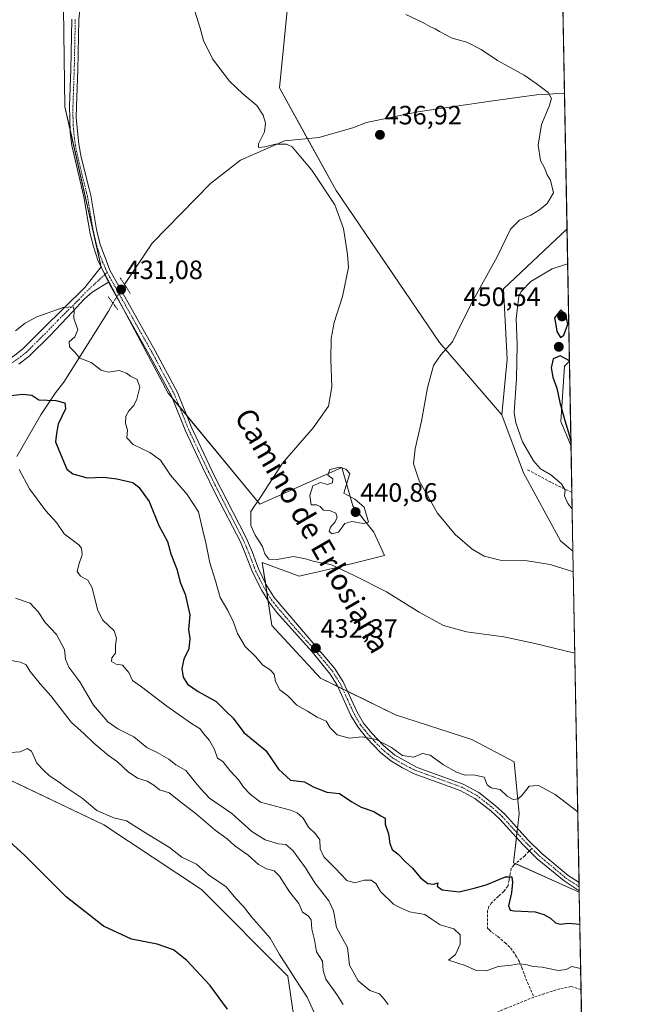
# Model space of a CAD drawing. Units: metres. Extents: x 625044 to 628514, y 4699481 to 4701856.
# Drawn here: x 628276 to 628513, y 4700877 to 4701249 of the extents above; entities that cross this region are included whole.
import ezdxf
from ezdxf.enums import TextEntityAlignment as Align

# ---------------------------------------------------------------- set-up
doc = ezdxf.new("R2010")
doc.units = ezdxf.units.M
doc.header["$MEASUREMENT"] = 0
for name, pattern in [('TRAZO_Y_PUNTO', [1, 0.5, -0.25, 0, -0.25]), ('TRAZOS2', [0.375, 0.25, -0.125]), ('TRAZOSX2', [1.5, 1, -0.5])]:
    doc.linetypes.add(name, pattern=pattern)
for name, color, linetype, lineweight in [('Camino', 19, 'Continuous', 0), ('Camino Cxs', 19, 'Continuous', 0), ('Camino eje', 39, 'TRAZO_Y_PUNTO', 13), ('Carátula', 7, 'Continuous', 5), ('Comarca CxS', 133, 'Continuous', 0), ('Comunidad Autónoma CxS', 142, 'Continuous', 0), ('Corriente natural lineal', 142, 'Continuous', 13), ('Corriente natural lineal oculto', 19, 'TRAZO_Y_PUNTO', 13), ('Cultivos herbáceos CxS', 92, 'Continuous', 0), ('Cultivos leñosos', 92, 'Continuous', 0), ('Cultivos leñosos CxS', 92, 'Continuous', 0), ('Curva de nivel maestra', 36, 'Continuous', 30), ('Curva de nivel normal', 36, 'Continuous', 0), ('Matorral', 135, 'Continuous', 0), ('Matorral CxS', 135, 'Continuous', 0), ('Municipio CxS', 142, 'Continuous', 0), ('Pista no pavimentada', 254, 'Continuous', 13), ('Pista no pavimentada Cxs', 254, 'Continuous', 0), ('Pista pavimentada eje', 135, 'TRAZO_Y_PUNTO', 0), ('Provincia CxS', 1, 'Continuous', 0), ('Puente lineal', 2, 'TRAZOS2', 0), ('Punto de cota en terreno', 7, 'Continuous', 0), ('Rótulo de punto de cota en terreno', 19, 'Continuous', 0), ('Senda', 19, 'TRAZOSX2', 0), ('Texto cartográfico', 19, 'Continuous', 0)]:
    doc.layers.add(name, color=color, linetype=linetype, lineweight=lineweight)
doc.styles.add('Arial', font='txt', dxfattribs={"height": 0.2})

# ---------------------------------------------------------------- blocks, each defined once
blk = doc.blocks.new('*U167')
at = {"layer": 'Curva de nivel normal', "color": 36, "linetype": 'Continuous', "lineweight": 0}
blk.add_polyline3d([(628483.11, 4701156.89, 445), (628477.23, 4701155.02, 445), (628469.25, 4701150.17, 445), (628465.57, 4701146.45, 445), (628464.65, 4701144.49, 445), (628463.68, 4701136.22, 445), (628464.1, 4701126.3, 445), (628463.83, 4701113.49, 445), (628462.85, 4701100.72, 445), (628463.5, 4701096.73, 445), (628466.11, 4701089.6, 445), (628470.19, 4701082.35, 445), (628472.86, 4701079.36, 445), (628476.75, 4701077.11, 445), (628480.77, 4701073.71, 445), (628482.2, 4701071.35, 445), (628481.9, 4701069.1, 445), (628483.14, 4701066.2, 445), (628484.82, 4701064.21, 445)], dxfattribs=at)
blk = doc.blocks.new('*U175')
at = {"layer": 'Curva de nivel normal', "color": 36, "linetype": 'Continuous', "lineweight": 0}
blk.add_polyline3d([(628485.82, 4701009.64, 435), (628470.23, 4701013.47, 435), (628458.95, 4701015.82, 435), (628444.88, 4701017.8, 435), (628436.27, 4701020.1, 435), (628426.98, 4701025.14, 435), (628414.71, 4701032.87, 435), (628402.71, 4701038.87, 435), (628393.6, 4701043.22, 435), (628387.33, 4701044.3, 435), (628384.14, 4701045.38, 435), (628379.49, 4701046.19, 435), (628373.36, 4701045.06, 435), (628370.21, 4701045.25, 435), (628368.68, 4701047.17, 435), (628367.89, 4701049.95, 435), (628365.02, 4701054.3, 435), (628363.42, 4701057.97, 435), (628363.4, 4701063.22, 435), (628367.37, 4701069.07, 435), (628375.36, 4701081.46, 435), (628386.94, 4701094.81, 435), (628392.73, 4701103.12, 435), (628394.07, 4701110.34, 435), (628393.68, 4701120.67, 435), (628393.77, 4701128.67, 435), (628394.97, 4701134.67, 435), (628398, 4701144.5, 435), (628400.3, 4701155.44, 435), (628399.94, 4701160.42, 435), (628398.49, 4701170.28, 435), (628395.14, 4701179.18, 435), (628386.52, 4701192.35, 435), (628380.92, 4701198.84, 435), (628379.02, 4701201.16, 435), (628376.93, 4701202.15, 435), (628372.69, 4701202.12, 435), (628368.78, 4701201.07, 435), (628366.38, 4701200.9, 435), (628366.32, 4701202.24, 435), (628368.54, 4701206.77, 435), (628369, 4701210.04, 435), (628368.12, 4701213.14, 435), (628365.72, 4701216.81, 435), (628360.38, 4701221.14, 435), (628355.4, 4701225.97, 435), (628348.95, 4701234.42, 435), (628345.59, 4701241.37, 435), (628344.34, 4701246.04, 435), (628342.25, 4701252.36, 435)], dxfattribs=at)
blk = doc.blocks.new('*U180')
at = {"layer": 'Curva de nivel normal', "color": 36, "linetype": 'Continuous', "lineweight": 0}
blk.add_polyline3d([(628275.92, 4701079.07, 420), (628279.77, 4701071.77, 420), (628285.97, 4701063.54, 420), (628290.06, 4701059.06, 420), (628292.95, 4701054.76, 420), (628298.45, 4701050.59, 420), (628299.44, 4701049.33, 420), (628299.71, 4701046.85, 420), (628298.4, 4701043.21, 420), (628297.87, 4701040.59, 420), (628299.03, 4701038.81, 420), (628301.89, 4701037.28, 420), (628303.52, 4701034.34, 420), (628305.45, 4701026.19, 420), (628307.45, 4701022.33, 420), (628311.79, 4701018.14, 420), (628312.72, 4701015.32, 420), (628312.32, 4701012.69, 420), (628312.32, 4701009.68, 420), (628310.92, 4701007.86, 420), (628310.85, 4701006.58, 420), (628312.52, 4701005.55, 420), (628314.96, 4701005.1, 420), (628317.3, 4701002.37, 420), (628318.71, 4700999.36, 420), (628322.07, 4700996.9, 420), (628331.68, 4700989.62, 420), (628341.05, 4700983.1, 420), (628344.25, 4700981.07, 420), (628345.53, 4700979.24, 420), (628347.82, 4700976.63, 420), (628349.74, 4700973.25, 420), (628350.8, 4700970, 420), (628352.85, 4700968.69, 420), (628355.52, 4700965.36, 420), (628358.93, 4700961.65, 420), (628360.68, 4700959.01, 420), (628363.14, 4700956.3, 420), (628367.06, 4700953.39, 420), (628378.38, 4700950.36, 420), (628380.89, 4700949.35, 420), (628383.26, 4700947.24, 420), (628385.16, 4700943.88, 420), (628387.9, 4700941.41, 420), (628389.5, 4700939.03, 420), (628389.61, 4700935.64, 420), (628390.99, 4700932.68, 420), (628395.47, 4700928.3, 420), (628399.73, 4700923.75, 420), (628402.78, 4700922.82, 420), (628406.3, 4700923.86, 420), (628408.93, 4700923.84, 420), (628410.6, 4700922.55, 420), (628412.45, 4700919.51, 420), (628417.3, 4700914.74, 420), (628419.44, 4700913.62, 420), (628423.36, 4700911.88, 420), (628429.12, 4700910.87, 420), (628431.5, 4700909.2, 420), (628434.99, 4700906.93, 420), (628440.08, 4700905.42, 420), (628442.52, 4700903.14, 420), (628442.57, 4700899.63, 420), (628440.69, 4700895.77, 420), (628438.15, 4700893.62, 420), (628444.45, 4700891.62, 420), (628448.61, 4700889.72, 420), (628452.52, 4700889.61, 420), (628456.85, 4700891.2, 420), (628461.85, 4700891.68, 420), (628464.65, 4700892.15, 420), (628467.31, 4700891.98, 420), (628470.08, 4700891.25, 420), (628473.46, 4700890.9, 420), (628479.49, 4700889.74, 420), (628482.51, 4700890.02, 420), (628484.67, 4700891.15, 420), (628488.02, 4700890.39, 420)], dxfattribs=at)
blk = doc.blocks.new('*U194')
at = {"layer": 'Curva de nivel normal', "color": 36, "linetype": 'Continuous', "lineweight": 0}
blk.add_polyline3d([(628274.48, 4701030.43, 415), (628280.07, 4701028.56, 415), (628283.08, 4701025.28, 415), (628285.71, 4701021.32, 415), (628290.06, 4701016.77, 415), (628293.1, 4701011.12, 415), (628293.44, 4701007.44, 415), (628294.63, 4701004.32, 415), (628298.88, 4700998.82, 415), (628304.04, 4700990, 415), (628309.4, 4700983.67, 415), (628313.2, 4700981.02, 415), (628319.19, 4700978.01, 415), (628324.11, 4700973.94, 415), (628328.02, 4700972.1, 415), (628332.4, 4700969.56, 415), (628335.09, 4700967.5, 415), (628338.87, 4700965.36, 415), (628342.02, 4700961.43, 415), (628344.43, 4700958.56, 415), (628347.77, 4700954.84, 415), (628356.28, 4700949.11, 415), (628363.85, 4700942.3, 415), (628368.85, 4700939.12, 415), (628373.86, 4700937.64, 415), (628376.64, 4700937.3, 415), (628379.28, 4700935.1, 415), (628384.12, 4700928.45, 415), (628387.62, 4700922.78, 415), (628392.86, 4700916.01, 415), (628394.66, 4700912.27, 415), (628395.84, 4700905.99, 415), (628398.16, 4700901.53, 415), (628399.92, 4700898.33, 415), (628400.66, 4700891.7, 415), (628404.02, 4700885.72, 415), (628408.43, 4700882.09, 415), (628412.05, 4700880.84, 415), (628413.77, 4700878.79, 415), (628415.27, 4700876.88, 415)], dxfattribs=at)
blk = doc.blocks.new('*U199')
at = {"layer": 'Curva de nivel normal', "color": 36, "linetype": 'Continuous', "lineweight": 0}
blk.add_polyline3d([(628485.26, 4701040.43, 440), (628476.45, 4701043.14, 440), (628467.76, 4701044.64, 440), (628457.66, 4701044.85, 440), (628451.6, 4701046.29, 440), (628447.04, 4701049.03, 440), (628440.66, 4701054.48, 440), (628433.93, 4701062.59, 440), (628426.98, 4701074.81, 440), (628424.82, 4701081.32, 440), (628425.48, 4701086.98, 440), (628427.92, 4701097.42, 440), (628430.22, 4701110.04, 440), (628432.46, 4701118.4, 440), (628435.15, 4701122.49, 440), (628439.66, 4701127.42, 440), (628442.53, 4701133.38, 440), (628447.24, 4701142.86, 440), (628456.44, 4701159.56, 440), (628461.57, 4701170.01, 440), (628464.89, 4701173.34, 440), (628469.15, 4701175.34, 440), (628472.46, 4701177.34, 440), (628475.33, 4701179.67, 440), (628477.73, 4701183.67, 440), (628476.68, 4701188.48, 440), (628475.41, 4701190.56, 440), (628474.38, 4701193.14, 440), (628472.91, 4701196, 440), (628471.92, 4701201.71, 440), (628473.24, 4701209.56, 440), (628476.15, 4701216.53, 440), (628476.98, 4701219.37, 440), (628475.71, 4701221.66, 440), (628471.22, 4701225.01, 440), (628466.72, 4701228.2, 440), (628456.64, 4701233.79, 440), (628450.44, 4701237.92, 440), (628445.07, 4701240.68, 440), (628439.5, 4701242.19, 440), (628434.7, 4701244.69, 440), (628433.08, 4701245.77, 440), (628431.31, 4701246.46, 440), (628428.16, 4701248.31, 440), (628422.03, 4701251.17, 440)], dxfattribs=at)
blk = doc.blocks.new('*U217')
at = {"layer": 'Curva de nivel maestra', "color": 36, "linetype": 'Continuous', "lineweight": 30}
blk.add_polyline3d([(628483.79, 4701120.26, 450), (628480.24, 4701122.06, 450), (628477.64, 4701120.96, 450), (628476.86, 4701117.56, 450), (628477.51, 4701114, 450), (628479.05, 4701109.87, 450), (628480.19, 4701104.43, 450), (628482.09, 4701097.59, 450), (628483.83, 4701091.85, 450), (628484.36, 4701089.27, 450)], dxfattribs=at)
blk = doc.blocks.new('5PATER')
at = {"layer": 'Carátula', "linetype": 'Continuous', "lineweight": 5}
h = blk.add_hatch(color=250, dxfattribs=at)
edge = h.paths.add_edge_path()
edge.add_ellipse((0, 0.01), major_axis=(-1.33, -1.34), ratio=0.999422, start_angle=0, end_angle=360)

msp = doc.modelspace()

# ---------------------------------------------------------------- linework, layer by layer
at = {"layer": 'Camino', "color": 19, "linetype": 'Continuous', "lineweight": 0}
for points in [[(628248.9, 4701105.73, 424.18), (628252.34, 4701108.51, 424.2), (628256.58, 4701111.5, 425.28), (628261.22, 4701114.49, 425.66), (628263.59, 4701115.84, 426.17), (628270.41, 4701119.74, 427.09), (628273.64, 4701121.9, 427.69), (628277.36, 4701124.7, 428.05), (628285.03, 4701132.37, 428.74), (628300.76, 4701147.95, 430.93), (628306.83, 4701155.71, 431.11)], [(628309.7, 4701149.94, 431.04), (628306.83, 4701155.71, 431.11)], [(628309.7, 4701149.94, 431.04), (628303.46, 4701146.23, 430.89), (628300.48, 4701143.57, 430.43), (628296.11, 4701138.71, 430.06), (628287.58, 4701129.82, 428.7), (628279.73, 4701121.97, 427.79), (628275.73, 4701118.96, 427.3)]]:
    msp.add_polyline3d(points, dxfattribs=at)
at = {"layer": 'Camino Cxs', "color": 19, "linetype": 'Continuous', "lineweight": 0}
msp.add_polyline3d([(628273.64, 4701121.9, 427.69), (628277.36, 4701124.7, 428.05), (628285.03, 4701132.37, 428.74), (628300.76, 4701147.95, 430.93), (628306.83, 4701155.71, 431.11), (628309.7, 4701149.94, 431.04), (628309.7, 4701149.94, 431.04), (628303.46, 4701146.23, 430.89), (628300.48, 4701143.57, 430.43), (628296.11, 4701138.71, 430.06), (628287.58, 4701129.82, 428.7), (628279.73, 4701121.97, 427.79), (628275.73, 4701118.96, 427.3)], dxfattribs=at)
at = {"layer": 'Camino eje', "color": 39, "linetype": 'TRAZO_Y_PUNTO', "lineweight": 13}
msp.add_polyline3d([(628250.11, 4701104.4, 423.83), (628253.43, 4701107.07, 424.17), (628257.59, 4701110, 424.91), (628259.84, 4701111.45, 425.18), (628262.34, 4701113.05, 425.27), (628267.95, 4701116.26, 426.24), (628271.36, 4701118.21, 426.71), (628274.69, 4701120.43, 427.43), (628278.55, 4701123.34, 427.83), (628286.31, 4701131.1, 428.61), (628290.57, 4701135.54, 429.27), (628298.44, 4701143.33, 430.28), (628300.62, 4701145.76, 430.69), (628308.27, 4701152.83, 431.07), (628309.2, 4701153.69, 431.09)], dxfattribs=at)
at = {"layer": 'Comarca CxS', "color": 133, "linetype": 'Continuous', "lineweight": 0}
msp.add_polyline3d([(628512.82, 4699542.91, 425.15), (625085.62, 4699480.61, 584.78), (625044.18, 4701793.85, 677.77), (628470.24, 4701856.16, 510.27), (628512.82, 4699542.91, 425.15)], close=True, dxfattribs=at)
msp.add_polyline3d([(628512.82, 4699542.91, 425.15), (625085.62, 4699480.61, 584.78), (625044.18, 4701793.85, 677.77), (628470.24, 4701856.16, 510.27), (628512.82, 4699542.91, 425.15)], close=True, dxfattribs=at)
at = {"layer": 'Comunidad Autónoma CxS', "color": 142, "linetype": 'Continuous', "lineweight": 0}
msp.add_polyline3d([(628512.82, 4699542.91, 425.15), (625085.62, 4699480.61, 584.78), (625044.18, 4701793.85, 677.77), (628470.24, 4701856.16, 510.27), (628512.82, 4699542.91, 425.15)], close=True, dxfattribs=at)
msp.add_polyline3d([(628512.82, 4699542.91, 425.15), (625085.62, 4699480.61, 584.78), (625044.18, 4701793.85, 677.77), (628470.24, 4701856.16, 510.27), (628512.82, 4699542.91, 425.15)], close=True, dxfattribs=at)
at = {"layer": 'Corriente natural lineal', "color": 142, "linetype": 'Continuous', "lineweight": 13}
for points in [[(628481.92, 4701221.43, 440.29), (628481.92, 4701221.43, 440.29), (628471.33, 4701220.82, 439.73), (628453.98, 4701218.42, 439), (628426.47, 4701214.3, 437.29), (628407.09, 4701210.28, 436.52), (628401.93, 4701208.35, 436.23), (628389.08, 4701204.59, 435.84), (628376.12, 4701203.35, 435.05), (628359.5, 4701196.08, 434.07), (628348.18, 4701187.23, 433.45), (628326.13, 4701164.76, 431.61), (628315.74, 4701149.03, 431.1)], [(628311.32, 4701142.02, 431.4), (628309.72, 4701138.94, 432.16), (628292.73, 4701112.08, 427.26), (628289.69, 4701108.09, 425.82), (628284.13, 4701099.73, 423.9), (628275.08, 4701084.09, 420.08)]]:
    msp.add_polyline3d(points, dxfattribs=at)
at = {"layer": 'Corriente natural lineal oculto', "color": 19, "linetype": 'TRAZO_Y_PUNTO', "lineweight": 13}
msp.add_polyline3d([(628315.74, 4701149.03, 431.1), (628315.73, 4701149.02, 431.1), (628311.32, 4701142.02, 431.4)], dxfattribs=at)
at = {"layer": 'Cultivos herbáceos CxS', "color": 92, "linetype": 'Continuous', "lineweight": 0}
for points in [[(628388.34, 4701299, 440.7), (628387.67, 4701296.17, 440.87), (628385.37, 4701286.54, 440.98), (628377.83, 4701259.04, 438.89), (628374.32, 4701223.39, 435.96), (628384.88, 4701204.19, 435.59), (628395.67, 4701184.57, 435.15), (628434.66, 4701127.17, 439.44), (628458.25, 4701099.84, 443.83)], [(628377.83, 4701259.04, 438.89), (628374.32, 4701223.39, 435.96), (628395.67, 4701184.57, 435.15), (628434.66, 4701127.17, 439.44), (628458.25, 4701099.84, 443.83), (628466.45, 4701077.83, 443.6), (628480.46, 4701052.16, 441.58), (628485.11, 4701048.26, 441.16), (628487.48, 4700919.35, 427.06), (628462.7, 4700930.41, 427.1), (628464.76, 4700948.88, 428.54), (628462.97, 4700968.52, 430.58), (628446.86, 4700976.99, 432.16), (628418.03, 4700986.4, 431.96), (628389.71, 4701000.27, 432.19), (628371.4, 4701020.11, 432.67), (628367.74, 4701043.97, 433.74), (628381.71, 4701038.79, 434.09), (628394.34, 4701041.66, 434.74), (628413.91, 4701046.62, 436.36), (628409.86, 4701055.4, 438.72), (628401.98, 4701065.36, 440.45), (628399.91, 4701072.5, 439.77), (628397.79, 4701079.85, 439.83), (628366.82, 4701066.05, 435.06), (628332.25, 4701107.99, 430.76), (628306.86, 4701155.59, 431.11), (628293.19, 4701216.19, 433.53), (628292.72, 4701253.47, 431.02)], [(628292.72, 4701253.47, 431.02), (628293.19, 4701216.19, 433.53), (628295.12, 4701207.66, 433.2), (628306.83, 4701155.72, 431.11), (628306.83, 4701155.71, 431.11), (628306.86, 4701155.59, 431.11), (628307.37, 4701154.63, 431.09), (628308.31, 4701152.87, 431.07), (628312.82, 4701144.4, 431.09), (628314.14, 4701141.94, 431.2), (628332.25, 4701107.99, 430.76), (628333.66, 4701106.27, 430.82), (628336.44, 4701102.91, 430.94), (628339.21, 4701099.54, 431.07), (628366.82, 4701066.05, 435.06), (628397.79, 4701079.85, 439.83), (628399.91, 4701072.5, 439.77), (628401.98, 4701065.36, 440.45), (628409.86, 4701055.4, 438.72), (628413.91, 4701046.62, 436.36), (628394.34, 4701041.66, 434.74), (628381.71, 4701038.79, 434.09), (628367.74, 4701043.98, 433.74), (628368.92, 4701036.29, 433.21), (628369.47, 4701032.72, 433.03), (628369.97, 4701029.42, 432.89), (628371.4, 4701020.11, 432.67), (628389.71, 4701000.27, 432.19), (628396.26, 4700997.06, 431.49), (628398.12, 4700996.15, 431.44), (628399.98, 4700995.24, 431.38), (628418.03, 4700986.4, 431.96), (628446.86, 4700976.99, 432.16), (628462.97, 4700968.52, 430.58), (628464.75, 4700948.88, 428.54), (628464.15, 4700943.48, 427.77), (628463.96, 4700941.74, 427.78), (628463.77, 4700940, 427.81), (628462.7, 4700930.41, 427.1), (628463.42, 4700930.09, 427.04), (628487.48, 4700919.35, 427.06)], [(628484.38, 4701087.94, 450.1), (628480.55, 4701097.25, 449.5), (628481.9, 4701118.24, 450.08), (628483.79, 4701120.07, 449.96)], [(628483.79, 4701120.07, 449.96), (628484.38, 4701087.94, 450.1)], [(628458.25, 4701099.84, 443.83), (628466.45, 4701077.83, 443.6), (628480.46, 4701052.16, 441.58), (628485.11, 4701048.26, 441.16)], [(628485.11, 4701048.26, 441.16), (628487.42, 4700922.94, 427.2), (628487.45, 4700921.35, 427.14), (628487.48, 4700919.76, 427.07), (628487.48, 4700919.35, 427.06)], [(628264.85, 4700965.26, 402.78), (628307.95, 4700944.8, 403), (628344.8, 4700920.36, 402.9), (628377.43, 4700887.55, 404.07), (628382.84, 4700850.86, 402.07)], [(628382.84, 4700850.86, 402.07), (628377.43, 4700887.55, 404.07), (628344.8, 4700920.36, 402.9), (628307.95, 4700944.8, 403), (628266.81, 4700964.33, 402.82)]]:
    msp.add_polyline3d(points, dxfattribs=at)
msp.add_polyline3d([(628484.38, 4701087.94, 450.1), (628480.55, 4701097.25, 449.5), (628481.9, 4701118.24, 450.08), (628483.79, 4701120.07, 449.96), (628484.38, 4701087.94, 450.1)], close=True, dxfattribs=at)
at = {"layer": 'Cultivos leñosos', "color": 92, "linetype": 'Continuous', "lineweight": 0}
for points in [[(628388.34, 4701299, 440.7), (628387.67, 4701296.17, 440.87), (628385.37, 4701286.54, 440.98), (628377.83, 4701259.04, 438.89), (628374.32, 4701223.39, 435.96), (628384.88, 4701204.19, 435.59), (628395.67, 4701184.57, 435.15), (628434.66, 4701127.17, 439.44), (628458.25, 4701099.84, 443.83)], [(628480.56, 4701295.35, 445.22), (628481.92, 4701221.43, 440.29), (628482.87, 4701170.1, 441.21)], [(628458.25, 4701099.84, 443.83), (628460.24, 4701120.85, 443.2), (628458.9, 4701147.48, 441.52), (628482.87, 4701170.1, 441.21)]]:
    msp.add_polyline3d(points, dxfattribs=at)
at = {"layer": 'Cultivos leñosos CxS', "color": 92, "linetype": 'Continuous', "lineweight": 0}
msp.add_polyline3d([(628480.56, 4701295.35, 445.22), (628482.87, 4701170.1, 441.21), (628458.9, 4701147.48, 441.52), (628460.24, 4701120.85, 443.2), (628458.25, 4701099.84, 443.83), (628434.66, 4701127.17, 439.44), (628395.67, 4701184.57, 435.15), (628374.32, 4701223.39, 435.96), (628377.83, 4701259.04, 438.89), (628385.37, 4701286.54, 440.98), (628387.67, 4701296.17, 440.87), (628388.34, 4701299, 440.7), (628397.98, 4701293.22, 442.25), (628403.38, 4701286.28, 442.37), (628416.1, 4701277.42, 441.93), (628440.1, 4701282.88, 442.31), (628470.92, 4701294.48, 444.66), (628480.56, 4701295.35, 445.22)], close=True, dxfattribs=at)
at = {"layer": 'Curva de nivel maestra', "color": 36, "linetype": 'Continuous', "lineweight": 30}
for points in [[(628480.38, 4701129.08, 450), (628481.72, 4701129.95, 450), (628483.12, 4701134.06, 450), (628482.39, 4701137.62, 450), (628480.52, 4701139.47, 450), (628478.14, 4701136.48, 450), (628478.69, 4701133.83, 450), (628478.99, 4701131.26, 450), (628480.38, 4701129.08, 450)], [(628268.18, 4701106.57, 425), (628277.28, 4701107.56, 425), (628280.75, 4701107.22, 425), (628283.36, 4701105.5, 425), (628289.71, 4701105.18, 425), (628293.22, 4701104.36, 425), (628293.43, 4701102, 425), (628290.69, 4701096.24, 425), (628289.98, 4701092.79, 425), (628289.68, 4701089.63, 425), (628291.05, 4701086.16, 425), (628293.94, 4701079.2, 425), (628296.19, 4701077.5, 425), (628301.63, 4701075.91, 425), (628307.76, 4701076.24, 425), (628312.81, 4701075.6, 425), (628318.88, 4701074.16, 425), (628321.08, 4701072.4, 425), (628324.99, 4701067.04, 425), (628328.65, 4701058, 425), (628331.9, 4701051.93, 425), (628333.27, 4701047.28, 425), (628335.42, 4701041.46, 425), (628336.91, 4701036.2, 425), (628338.57, 4701031.94, 425), (628340.43, 4701024.13, 425), (628339.91, 4701018.59, 425), (628340.4, 4701015.16, 425), (628339.98, 4701011.35, 425), (628338.07, 4701007.45, 425), (628337.31, 4701003.93, 425), (628337.81, 4701000.64, 425), (628339.49, 4700997.98, 425), (628343.49, 4700995.19, 425), (628350.3, 4700991.37, 425), (628353.93, 4700987.8, 425), (628356.75, 4700985.13, 425), (628360.77, 4700979.71, 425), (628365.69, 4700975.67, 425), (628369.1, 4700972.86, 425), (628373.88, 4700965.86, 425), (628378.45, 4700961.65, 425), (628383.73, 4700961.05, 425), (628387.02, 4700959.08, 425), (628392.18, 4700957.08, 425), (628396.9, 4700956.58, 425), (628401.56, 4700953.41, 425), (628405.11, 4700951.47, 425), (628409.86, 4700949.85, 425), (628412.55, 4700948.11, 425), (628414.18, 4700947.22, 425), (628414.2, 4700945.06, 425), (628415.41, 4700941.36, 425), (628415.89, 4700937.7, 425), (628416.86, 4700935.49, 425), (628419.11, 4700933.62, 425), (628421.79, 4700930.87, 425), (628424.55, 4700928.36, 425), (628427.47, 4700924.71, 425), (628430.34, 4700922.58, 425), (628432.54, 4700922.38, 425), (628434.08, 4700922.89, 425), (628433.82, 4700921.52, 425), (628435.68, 4700920.18, 425), (628442.15, 4700919.39, 425), (628447.82, 4700920.79, 425), (628452.32, 4700922.1, 425), (628459.62, 4700925.1, 425), (628461.98, 4700925.11, 425), (628462.34, 4700922.97, 425), (628461.96, 4700919.01, 425), (628460.71, 4700914.12, 425), (628461.34, 4700912.52, 425), (628462.85, 4700912.21, 425), (628470.85, 4700911.88, 425), (628474.16, 4700910.81, 425), (628476.59, 4700909.44, 425), (628478.51, 4700907.69, 425), (628480.33, 4700907.18, 425), (628483.38, 4700907.56, 425), (628487.71, 4700907.2, 425)], [(628354.56, 4700875.07, 400), (628347.93, 4700884.08, 400), (628339.25, 4700893.44, 400), (628334.19, 4700897.44, 400), (628328.1, 4700899.62, 400), (628318.4, 4700901.57, 400), (628307.82, 4700906.4, 400), (628293.68, 4700917.52, 400), (628278.11, 4700933.21, 400), (628272.25, 4700938.49, 400)]]:
    msp.add_polyline3d(points, dxfattribs=at)
at = {"layer": 'Curva de nivel normal', "color": 36, "linetype": 'Continuous', "lineweight": 0}
for points in [[(628486.92, 4700949.72, 430), (628478.34, 4700956.21, 430), (628472.13, 4700959.64, 430), (628468.54, 4700959.42, 430), (628465.97, 4700956.02, 430), (628464.38, 4700954.55, 430), (628462.5, 4700954.4, 430), (628460.3, 4700955.62, 430), (628457.56, 4700958.07, 430), (628454.26, 4700958.78, 430), (628452.68, 4700959.91, 430), (628451.59, 4700962.78, 430), (628447.53, 4700963.7, 430), (628444.44, 4700963.59, 430), (628441.14, 4700964.64, 430), (628436.18, 4700967.43, 430), (628431.14, 4700971.07, 430), (628428.27, 4700971.77, 430), (628424.85, 4700970.38, 430), (628420.7, 4700971.04, 430), (628416.59, 4700973.99, 430), (628410.8, 4700977.07, 430), (628405.53, 4700978.01, 430), (628400.56, 4700977.56, 430), (628396.08, 4700978.79, 430), (628393.36, 4700981.38, 430), (628391.89, 4700983.94, 430), (628388.43, 4700985.41, 430), (628384.88, 4700987.71, 430), (628380.83, 4700990, 430), (628377.38, 4700993.6, 430), (628374.39, 4700995.81, 430), (628372.7, 4700999.01, 430), (628372.24, 4701001.68, 430), (628370.68, 4701003.34, 430), (628368, 4701005.09, 430), (628365.23, 4701008.38, 430), (628361.34, 4701012.24, 430), (628358.42, 4701017.11, 430), (628356.88, 4701021.42, 430), (628354.74, 4701025.8, 430), (628351.86, 4701030.68, 430), (628350.06, 4701037.03, 430), (628347.93, 4701043.79, 430), (628346.48, 4701051.34, 430), (628345.17, 4701056.5, 430), (628343.66, 4701063.1, 430), (628339.32, 4701069.66, 430), (628333.12, 4701076.92, 430), (628329.36, 4701082.66, 430), (628325.3, 4701085.58, 430), (628318.99, 4701088.53, 430), (628316.58, 4701091.05, 430), (628316.8, 4701093.94, 430), (628316.11, 4701096.67, 430), (628316.18, 4701099.23, 430), (628317.38, 4701101.34, 430), (628319.23, 4701103.29, 430), (628320.41, 4701105.73, 430), (628321.54, 4701110.3, 430), (628320.5, 4701113.09, 430), (628317.96, 4701114.38, 430), (628316.46, 4701115.6, 430), (628313.72, 4701116.52, 430), (628309.52, 4701115.98, 430), (628306.88, 4701116.68, 430), (628303.12, 4701119.58, 430), (628298.77, 4701121.23, 430), (628296.83, 4701123.64, 430), (628294.88, 4701125.44, 430), (628294.76, 4701127.34, 430), (628296.94, 4701129.34, 430), (628298.02, 4701131.9, 430), (628296.57, 4701136.34, 430), (628296.74, 4701139.41, 430), (628296.29, 4701140.58, 430), (628292.57, 4701140.38, 430), (628282.55, 4701136.8, 430), (628278.21, 4701134.5, 430), (628274.54, 4701131.54, 430)], [(628394.14, 4701054.85, 440), (628396.53, 4701055.47, 440), (628398.99, 4701058.64, 440), (628401.55, 4701059.42, 440), (628406.01, 4701058.67, 440), (628407.93, 4701059.23, 440), (628406.22, 4701064.83, 440), (628402.7, 4701067.92, 440), (628398.6, 4701070.12, 440), (628400.78, 4701077.6, 440), (628399.27, 4701079.21, 440), (628397.03, 4701080.02, 440), (628393.26, 4701079.08, 440), (628392.54, 4701077.03, 440), (628394.38, 4701075.64, 440), (628394.27, 4701074.09, 440), (628392.41, 4701073.41, 440), (628389.71, 4701074.14, 440), (628386.89, 4701072.9, 440), (628385.76, 4701069.24, 440), (628386.27, 4701065.73, 440), (628388.29, 4701065.81, 440), (628389.65, 4701065.16, 440), (628390.82, 4701063.77, 440), (628393.12, 4701063.61, 440), (628395.51, 4701062.66, 440), (628396.06, 4701061.04, 440), (628395.28, 4701059.3, 440), (628393.56, 4701057.37, 440), (628392.98, 4701055.67, 440), (628394.14, 4701054.85, 440)], [(628270.68, 4701007.28, 410), (628276.43, 4701006.31, 410), (628278.54, 4701005.2, 410), (628280.13, 4701002.7, 410), (628283.9, 4700998.04, 410), (628287.9, 4700993.49, 410), (628295.6, 4700983.64, 410), (628300.5, 4700979.23, 410), (628304.12, 4700975.7, 410), (628309.68, 4700971.02, 410), (628313.02, 4700968.59, 410), (628317.12, 4700964.74, 410), (628320.68, 4700962.42, 410), (628324.27, 4700961.25, 410), (628326.83, 4700959.72, 410), (628328.96, 4700958.04, 410), (628332.62, 4700956.85, 410), (628336.91, 4700953.4, 410), (628342.88, 4700948.8, 410), (628349.94, 4700942.74, 410), (628354.49, 4700939.42, 410), (628357.34, 4700936.88, 410), (628362.48, 4700933.32, 410), (628366.38, 4700929.78, 410), (628369.31, 4700928.14, 410), (628372.19, 4700927.36, 410), (628374.2, 4700925.36, 410), (628377.98, 4700919.48, 410), (628381.57, 4700915.07, 410), (628382.93, 4700911.77, 410), (628385.11, 4700910.31, 410), (628386.16, 4700908.86, 410), (628386.44, 4700905.37, 410), (628387.42, 4700901.22, 410), (628388.23, 4700896.76, 410), (628390.5, 4700893.22, 410), (628390.74, 4700889.7, 410), (628391.82, 4700886.46, 410), (628395.86, 4700880.66, 410), (628398.27, 4700876.87, 410)], [(628272.6, 4700972.17, 405), (628276.3, 4700972.35, 405), (628278.91, 4700973.59, 405), (628280.62, 4700972.63, 405), (628282.65, 4700968.02, 405), (628285.22, 4700965.35, 405), (628287.42, 4700963.23, 405), (628291.06, 4700960.84, 405), (628293.68, 4700958.83, 405), (628299.74, 4700954.9, 405), (628305.31, 4700950.13, 405), (628311.64, 4700947.46, 405), (628316.5, 4700946.32, 405), (628322.95, 4700942.14, 405), (628332.73, 4700936.18, 405), (628337.36, 4700932.58, 405), (628342.86, 4700929.94, 405), (628347.45, 4700925.84, 405), (628354.08, 4700921.3, 405), (628357.82, 4700916.89, 405), (628360.66, 4700913.82, 405), (628363.71, 4700909.98, 405), (628370.72, 4700901.96, 405), (628374.23, 4700895.74, 405), (628376.71, 4700892.14, 405), (628380.2, 4700886.51, 405), (628384.66, 4700879.6, 405), (628387.21, 4700874.04, 405)]]:
    msp.add_polyline3d(points, dxfattribs=at)
at = {"layer": 'Matorral', "color": 135, "linetype": 'Continuous', "lineweight": 0}
for points in [[(628292.72, 4701253.47, 431.02), (628293.19, 4701216.19, 433.53), (628295.12, 4701207.66, 433.2), (628306.83, 4701155.72, 431.11), (628306.83, 4701155.71, 431.11), (628306.86, 4701155.59, 431.11), (628307.37, 4701154.63, 431.09), (628308.31, 4701152.87, 431.07), (628312.82, 4701144.4, 431.09), (628314.14, 4701141.94, 431.2), (628332.25, 4701107.99, 430.76), (628333.66, 4701106.27, 430.82), (628336.44, 4701102.91, 430.94), (628339.21, 4701099.54, 431.07), (628366.82, 4701066.05, 435.06), (628397.79, 4701079.85, 439.83), (628399.91, 4701072.5, 439.77), (628401.98, 4701065.36, 440.45), (628409.86, 4701055.4, 438.72), (628413.91, 4701046.62, 436.36), (628394.34, 4701041.66, 434.74), (628381.71, 4701038.79, 434.09), (628367.74, 4701043.98, 433.74), (628368.92, 4701036.29, 433.21), (628369.47, 4701032.72, 433.03), (628369.97, 4701029.42, 432.89), (628371.4, 4701020.11, 432.67), (628389.71, 4701000.27, 432.19), (628396.26, 4700997.06, 431.49), (628398.12, 4700996.15, 431.44), (628399.98, 4700995.24, 431.38), (628418.03, 4700986.4, 431.96), (628446.86, 4700976.99, 432.16), (628462.97, 4700968.52, 430.58), (628464.75, 4700948.88, 428.54), (628464.15, 4700943.48, 427.77), (628463.96, 4700941.74, 427.78), (628463.77, 4700940, 427.81), (628462.7, 4700930.41, 427.1), (628463.42, 4700930.09, 427.04), (628487.48, 4700919.35, 427.06)], [(628458.25, 4701099.84, 443.83), (628460.24, 4701120.85, 443.2), (628458.9, 4701147.48, 441.52), (628482.87, 4701170.1, 441.21)], [(628482.87, 4701170.1, 441.21), (628483.79, 4701120.07, 449.96)], [(628484.38, 4701087.94, 450.1), (628480.55, 4701097.25, 449.5), (628481.9, 4701118.24, 450.08), (628483.79, 4701120.07, 449.96)], [(628458.25, 4701099.84, 443.83), (628466.45, 4701077.83, 443.6), (628480.46, 4701052.16, 441.58), (628485.11, 4701048.26, 441.16)], [(628484.38, 4701087.94, 450.1), (628484.7, 4701070.46, 445.6), (628485.11, 4701048.26, 441.16)], [(628382.84, 4700850.86, 402.07), (628377.43, 4700887.55, 404.07), (628344.8, 4700920.36, 402.9), (628307.95, 4700944.8, 403), (628266.81, 4700964.33, 402.82)], [(628487.48, 4700919.35, 427.06), (628488.16, 4700882.48, 419.05), (628488.3, 4700875.16, 418.3), (628488.36, 4700871.9, 418), (628488.42, 4700868.64, 417.8), (628489.78, 4700794.38, 413.53), (628491.31, 4700711.27, 407.58)]]:
    msp.add_polyline3d(points, dxfattribs=at)
at = {"layer": 'Matorral CxS', "color": 135, "linetype": 'Continuous', "lineweight": 0}
for points in [[(628292.72, 4701253.47, 431.02), (628293.19, 4701216.19, 433.53), (628306.86, 4701155.59, 431.11), (628332.25, 4701107.99, 430.76), (628366.82, 4701066.05, 435.06), (628397.79, 4701079.85, 439.83), (628399.91, 4701072.5, 439.77), (628401.98, 4701065.36, 440.45), (628409.86, 4701055.4, 438.72), (628413.91, 4701046.62, 436.36), (628394.34, 4701041.66, 434.74), (628381.71, 4701038.79, 434.09), (628367.74, 4701043.97, 433.74), (628371.4, 4701020.11, 432.67), (628389.71, 4701000.27, 432.19), (628418.03, 4700986.4, 431.96), (628446.86, 4700976.99, 432.16), (628462.97, 4700968.52, 430.58), (628464.76, 4700948.88, 428.54), (628462.7, 4700930.41, 427.1), (628487.48, 4700919.35, 427.06), (628491.31, 4700711.27, 407.58)], [(628382.84, 4700850.86, 402.07), (628377.43, 4700887.55, 404.07), (628344.8, 4700920.36, 402.9), (628307.95, 4700944.8, 403), (628264.85, 4700965.26, 402.78)]]:
    msp.add_polyline3d(points, dxfattribs=at)
msp.add_polyline3d([(628483.79, 4701120.07, 449.96), (628481.9, 4701118.24, 450.08), (628480.55, 4701097.25, 449.5), (628484.38, 4701087.94, 450.1), (628485.11, 4701048.26, 441.16), (628480.46, 4701052.16, 441.58), (628466.45, 4701077.83, 443.6), (628458.25, 4701099.84, 443.83), (628460.24, 4701120.85, 443.2), (628458.9, 4701147.48, 441.52), (628482.87, 4701170.1, 441.21), (628483.79, 4701120.07, 449.96)], close=True, dxfattribs=at)
at = {"layer": 'Municipio CxS', "color": 142, "linetype": 'Continuous', "lineweight": 0}
msp.add_polyline3d([(628512.82, 4699542.91, 425.15), (625085.62, 4699480.61, 584.78), (625044.18, 4701793.85, 677.77), (628470.24, 4701856.16, 510.27), (628512.82, 4699542.91, 425.15)], close=True, dxfattribs=at)
msp.add_polyline3d([(628512.82, 4699542.91, 425.15), (625085.62, 4699480.61, 584.78), (625044.18, 4701793.85, 677.77), (628470.24, 4701856.16, 510.27), (628512.82, 4699542.91, 425.15)], close=True, dxfattribs=at)
at = {"layer": 'Pista no pavimentada', "color": 254, "linetype": 'Continuous', "lineweight": 13}
for points in [[(628300, 4701264.83, 430.85), (628298.42, 4701249.19, 431.31), (628298.03, 4701230.25, 432.3), (628297.55, 4701216.53, 433.3), (628297.48, 4701212.1, 433.32), (628298.42, 4701202.12, 433.05), (628299.37, 4701197.22, 432.93), (628302.34, 4701185.22, 432.58), (628302.96, 4701182.74, 432.49), (628305.13, 4701169.87, 431.72), (628306.48, 4701164.18, 431.3), (628309.12, 4701157.22, 431.2), (628310.15, 4701154.51, 431.13), (628327.23, 4701124.04, 430.91), (628335.68, 4701108.28, 430.9), (628341.14, 4701094.77, 431.21), (628342.64, 4701091.58, 431.33), (628349.71, 4701076.6, 431.9), (628361.53, 4701053.5, 433.93), (628363.88, 4701048.14, 434.08), (628365.58, 4701043.55, 433.47), (628366.4, 4701041.36, 433.31), (628369.15, 4701035.82, 433.19), (628372.26, 4701030.7, 432.98), (628386.26, 4701014.28, 432.36), (628395.02, 4701004.01, 431.94), (628398.36, 4700998.78, 431.61), (628403.58, 4700987.36, 430.9), (628405.97, 4700983.25, 430.47), (628409.12, 4700979.38, 430.21), (628413.5, 4700974.74, 429.88), (628417.82, 4700971.1, 429.76), (628426.24, 4700966.5, 429.7), (628443.63, 4700960.18, 429.23), (628449.56, 4700956.96, 429.21), (628455.73, 4700952.1, 428.58), (628459.41, 4700948.75, 428.17), (628468.11, 4700939.09, 427.66), (628473.41, 4700933.89, 427.53), (628483.31, 4700925.65, 427.35), (628487.41, 4700922.94, 427.2), (628487.42, 4700922.94, 427.2)], [(628306.83, 4701155.71, 431.11), (628305.77, 4701157.87, 431.22), (628303.97, 4701163.43, 431.54), (628302.78, 4701168.27, 431.77), (628300.39, 4701182.21, 432.64), (628295.85, 4701201.59, 433.05), (628295.14, 4701206.55, 433.18), (628294.93, 4701216.6, 433.41), (628295.41, 4701230.33, 432.26), (628295.8, 4701249.34, 431.22)], [(628309.7, 4701149.94, 431.04), (628306.83, 4701155.71, 431.11)], [(628487.48, 4700919.76, 427.07), (628487.47, 4700919.76, 427.07), (628481.75, 4700923.54, 427.08), (628471.65, 4700931.95, 427.32), (628466.22, 4700937.28, 427.43), (628457.55, 4700946.9, 428.11), (628454.04, 4700950.1, 428.6), (628448.11, 4700954.77, 429), (628442.55, 4700957.79, 429.15), (628425.17, 4700964.1, 429.6), (628420.67, 4700966.28, 429.58), (628416.35, 4700968.92, 429.62), (628412.45, 4700972.1, 429.63), (628407.15, 4700977.65, 429.96), (628403.81, 4700981.76, 430.38), (628401.25, 4700986.16, 430.75), (628396.05, 4700997.52, 431.54), (628393.42, 4701001.76, 431.96), (628386.58, 4701010.14, 432.23), (628373.21, 4701025.05, 432.75), (628370.21, 4701029.04, 432.88), (628367.53, 4701033.32, 433.04), (628364, 4701040.31, 433.29), (628361.45, 4701047.16, 433.75), (628359.48, 4701051.71, 433.85), (628350.37, 4701069.46, 432.21), (628345.18, 4701079.94, 431.6), (628338.74, 4701093.72, 431.11), (628333.3, 4701107.17, 430.8), (628324.93, 4701122.78, 430.95), (628310.21, 4701148.91, 431.04), (628309.7, 4701149.94, 431.04)], [(628487.42, 4700922.94, 427.2), (628487.48, 4700919.76, 427.07)]]:
    msp.add_polyline3d(points, dxfattribs=at)
at = {"layer": 'Pista no pavimentada Cxs', "color": 254, "linetype": 'Continuous', "lineweight": 0}
msp.add_polyline3d([(628300, 4701264.83, 430.85), (628298.42, 4701249.19, 431.31), (628298.03, 4701230.25, 432.3), (628297.55, 4701216.53, 433.3), (628297.48, 4701212.1, 433.32), (628298.42, 4701202.12, 433.05), (628299.37, 4701197.22, 432.93), (628302.34, 4701185.22, 432.58), (628302.96, 4701182.74, 432.49), (628305.13, 4701169.87, 431.72), (628306.48, 4701164.18, 431.3), (628309.12, 4701157.22, 431.2), (628310.15, 4701154.51, 431.13), (628327.23, 4701124.04, 430.91), (628335.68, 4701108.28, 430.9), (628341.14, 4701094.77, 431.21), (628342.64, 4701091.58, 431.33), (628349.71, 4701076.6, 431.9), (628361.53, 4701053.5, 433.93), (628363.88, 4701048.14, 434.08), (628365.58, 4701043.55, 433.47), (628366.4, 4701041.36, 433.31), (628369.15, 4701035.82, 433.19), (628372.26, 4701030.7, 432.98), (628386.26, 4701014.28, 432.36), (628395.02, 4701004.01, 431.94), (628398.36, 4700998.78, 431.61), (628403.58, 4700987.36, 430.9), (628405.97, 4700983.25, 430.47), (628409.12, 4700979.38, 430.21), (628413.5, 4700974.74, 429.88), (628417.82, 4700971.1, 429.76), (628426.24, 4700966.5, 429.7), (628443.63, 4700960.18, 429.23), (628449.56, 4700956.96, 429.21), (628455.73, 4700952.1, 428.58), (628459.41, 4700948.75, 428.17), (628468.11, 4700939.09, 427.66), (628473.41, 4700933.89, 427.53), (628483.31, 4700925.65, 427.35), (628487.41, 4700922.94, 427.2), (628487.42, 4700922.94, 427.2), (628487.48, 4700919.76, 427.07), (628487.47, 4700919.76, 427.07), (628481.75, 4700923.54, 427.08), (628471.65, 4700931.95, 427.32), (628466.22, 4700937.28, 427.43), (628457.55, 4700946.9, 428.11), (628454.04, 4700950.1, 428.6), (628448.11, 4700954.77, 429), (628442.55, 4700957.79, 429.15), (628425.17, 4700964.1, 429.6), (628420.67, 4700966.28, 429.58), (628416.35, 4700968.92, 429.62), (628412.45, 4700972.1, 429.63), (628407.15, 4700977.65, 429.96), (628403.81, 4700981.76, 430.38), (628401.25, 4700986.16, 430.75), (628396.05, 4700997.52, 431.54), (628393.42, 4701001.76, 431.96), (628386.58, 4701010.14, 432.23), (628373.21, 4701025.05, 432.75), (628370.21, 4701029.04, 432.88), (628367.53, 4701033.32, 433.04), (628364, 4701040.31, 433.29), (628361.45, 4701047.16, 433.75), (628359.48, 4701051.71, 433.85), (628350.37, 4701069.46, 432.21), (628345.18, 4701079.94, 431.6), (628338.74, 4701093.72, 431.11), (628333.3, 4701107.17, 430.8), (628324.93, 4701122.78, 430.95), (628310.21, 4701148.91, 431.04), (628309.7, 4701149.94, 431.04), (628306.83, 4701155.71, 431.11), (628305.77, 4701157.87, 431.22), (628303.97, 4701163.43, 431.54), (628302.78, 4701168.27, 431.77), (628300.39, 4701182.21, 432.64), (628295.85, 4701201.59, 433.05), (628295.14, 4701206.55, 433.18), (628294.93, 4701216.6, 433.41), (628295.41, 4701230.33, 432.26), (628295.8, 4701249.34, 431.22)], dxfattribs=at)
at = {"layer": 'Pista pavimentada eje', "color": 135, "linetype": 'TRAZO_Y_PUNTO', "lineweight": 0}
for points in [[(628297.11, 4701249.27, 431.25), (628296.72, 4701230.29, 432.1), (628296.24, 4701216.57, 433.31), (628296.21, 4701214.35, 433.38), (628296.31, 4701209.33, 433.25), (628296.78, 4701204.34, 433.12), (628297.14, 4701201.86, 433.05), (628297.61, 4701199.41, 432.99), (628299.88, 4701189.72, 432.77), (628301.37, 4701183.72, 432.59), (628301.68, 4701182.48, 432.54), (628302.76, 4701176.04, 432.23), (628303.96, 4701169.07, 431.73), (628304.63, 4701166.23, 431.56), (628305.23, 4701163.81, 431.42), (628306.13, 4701161.03, 431.26), (628307.45, 4701157.55, 431.17), (628307.98, 4701156.47, 431.15), (628308.49, 4701155.11, 431.12), (628309.2, 4701153.69, 431.09)], [(628309.2, 4701153.69, 431.09), (628310.05, 4701151.97, 431.08), (628318.72, 4701136.48, 430.96), (628326.08, 4701123.41, 430.92), (628334.49, 4701107.73, 430.85), (628339.94, 4701094.25, 431.16), (628340.69, 4701092.65, 431.22), (628343.91, 4701085.76, 431.5), (628347.45, 4701078.27, 431.67), (628350.04, 4701073.03, 432), (628355.95, 4701061.48, 432.85), (628360.51, 4701052.61, 433.87), (628361.68, 4701049.93, 433.9), (628362.67, 4701047.65, 433.9), (628363.52, 4701045.36, 433.7), (628364.79, 4701041.93, 433.37), (628365.2, 4701040.84, 433.3), (628366.58, 4701038.07, 433.11), (628368.34, 4701034.57, 433.1), (628369.9, 4701032.01, 433.01), (628371.24, 4701029.87, 432.91), (628372.74, 4701027.88, 432.86), (628379.74, 4701019.67, 432.6), (628386.42, 4701012.21, 432.26), (628390.8, 4701007.08, 432.11), (628394.22, 4701002.89, 431.91), (628395.89, 4701000.27, 431.71), (628397.21, 4700998.15, 431.52), (628399.82, 4700992.44, 431.17), (628402.42, 4700986.76, 430.8), (628404.89, 4700982.51, 430.42), (628406.56, 4700980.45, 430.19), (628408.14, 4700978.52, 430.05), (628410.33, 4700976.2, 429.92), (628412.98, 4700973.42, 429.72), (628415.14, 4700971.6, 429.68), (628417.09, 4700970.01, 429.68), (628419.25, 4700968.69, 429.61), (628423.46, 4700966.39, 429.64), (628425.71, 4700965.3, 429.64), (628434.4, 4700962.15, 429.36), (628443.09, 4700958.99, 429.15), (628448.84, 4700955.87, 429.07), (628454.89, 4700951.1, 428.56), (628458.48, 4700947.83, 428.1), (628462.83, 4700943, 427.78), (628467.17, 4700938.19, 427.51), (628469.54, 4700935.85, 427.47)], [(628469.54, 4700935.85, 427.47), (628472.53, 4700932.92, 427.4), (628482.53, 4700924.6, 427.19), (628487.44, 4700921.35, 427.14), (628487.45, 4700921.35, 427.14)]]:
    msp.add_polyline3d(points, dxfattribs=at)
at = {"layer": 'Provincia CxS', "color": 1, "linetype": 'Continuous', "lineweight": 0}
msp.add_polyline3d([(628512.82, 4699542.91, 425.15), (625085.62, 4699480.61, 584.78), (625044.18, 4701793.85, 677.77), (628470.24, 4701856.16, 510.27), (628512.82, 4699542.91, 425.15)], close=True, dxfattribs=at)
msp.add_polyline3d([(628512.82, 4699542.91, 425.15), (625085.62, 4699480.61, 584.78), (625044.18, 4701793.85, 677.77), (628470.24, 4701856.16, 510.27), (628512.82, 4699542.91, 425.15)], close=True, dxfattribs=at)
at = {"layer": 'Puente lineal', "color": 2, "linetype": 'TRAZOS2', "lineweight": 0}
for points in [[(628314.05, 4701151.6, 431.19), (628315.74, 4701149.03, 431.15), (628317.89, 4701145.68, 431.1)], [(628309.57, 4701144.43, 434.89), (628311.32, 4701142.02, 435.12), (628313.1, 4701139.55, 433.32)]]:
    msp.add_polyline3d(points, dxfattribs=at)
at = {"layer": 'Senda', "color": 19, "linetype": 'TRAZOSX2', "lineweight": 0}
for points in [[(628467.96, 4701079.03, 443.84), (628477.01, 4701074.15, 444.37), (628484.7, 4701070.46, 445.6), (628484.7, 4701070.46, 445.6)], [(628469.54, 4700935.85, 427.47), (628466.96, 4700933.08, 427.13), (628462.79, 4700929.57, 426.88), (628461.8, 4700928.25, 426.36), (628461.41, 4700926.46, 425.59), (628461.01, 4700923.95, 424.6), (628460.55, 4700921.57, 424.44), (628459.02, 4700919.58, 424.08), (628456.97, 4700917.8, 423.37), (628454.39, 4700915.22, 423.3), (628453.4, 4700913.83, 422.97), (628452.87, 4700912.31, 422.71), (628452.87, 4700905.63, 422.22), (628453.53, 4700905.03, 422.15), (628454.46, 4700904.04, 421.9), (628456.78, 4700902.52, 421.36), (628459.49, 4700900.2, 421.27), (628461.54, 4700898.22, 420.81), (628463.72, 4700895.11, 420.45), (628464.84, 4700893.19, 420.02), (628465.77, 4700890.81, 419.64), (628467.89, 4700885.12, 418.92), (628470.4, 4700879.63, 418.2)], [(628488.16, 4700882.48, 419.05), (628484.42, 4700883.6, 418.76), (628480.19, 4700882.8, 418.54), (628470.4, 4700879.63, 418.2)], [(628470.4, 4700879.63, 418.2), (628459.95, 4700875.4, 417.76), (628450.03, 4700871.16, 417.33), (628448.57, 4700871.1, 417.25)]]:
    msp.add_polyline3d(points, dxfattribs=at)

# ---------------------------------------------------------------- block references
at = {"layer": 'Curva de nivel maestra', "color": 36, "linetype": 'Continuous', "lineweight": 30}
msp.add_blockref('*U217', (0, 0), dxfattribs=at)
at = {"layer": 'Curva de nivel normal', "color": 36, "linetype": 'Continuous', "lineweight": 0}
for name in ['*U167', '*U199', '*U175', '*U180', '*U194']:
    msp.add_blockref(name, (0, 0), dxfattribs=at)
at = {"layer": 'Punto de cota en terreno', "linetype": 'Continuous', "lineweight": 0}
for p in [(628412.21, 4701205.66, 436.92), (628314.4, 4701147.17, 431.08), (628481, 4701137, 450.54), (628479.77, 4701125.5, 449.76), (628403, 4701063, 440.86), (628388.01, 4701011.56, 432.37)]:
    msp.add_blockref('5PATER', p, dxfattribs=at)

# ---------------------------------------------------------------- texts
at = {"layer": 'Rótulo de punto de cota en terreno', "color": 19, "linetype": 'Continuous', "lineweight": 0, "style": 'Arial'}
for s, p in [('436,92', (628413.97, 4701207.42)), ('431,08', (628316.16, 4701148.93)), ('450,54', (628443.77, 4701138.76)), ('440,86', (628404.76, 4701064.76)), ('432,37', (628389.77, 4701013.32))]:
    msp.add_text(s, height=7, dxfattribs=at).set_placement(p, align=Align.BOTTOM_LEFT)
at = {"layer": 'Texto cartográfico', "color": 19, "linetype": 'Continuous', "lineweight": 0, "style": 'Arial'}
msp.add_text('Camino de Erlosiana', height=8, rotation=-59.8735, dxfattribs=at).set_placement((628386.7, 4701056.02), align=Align.MIDDLE_CENTER)

doc.saveas('drawing.dxf')
